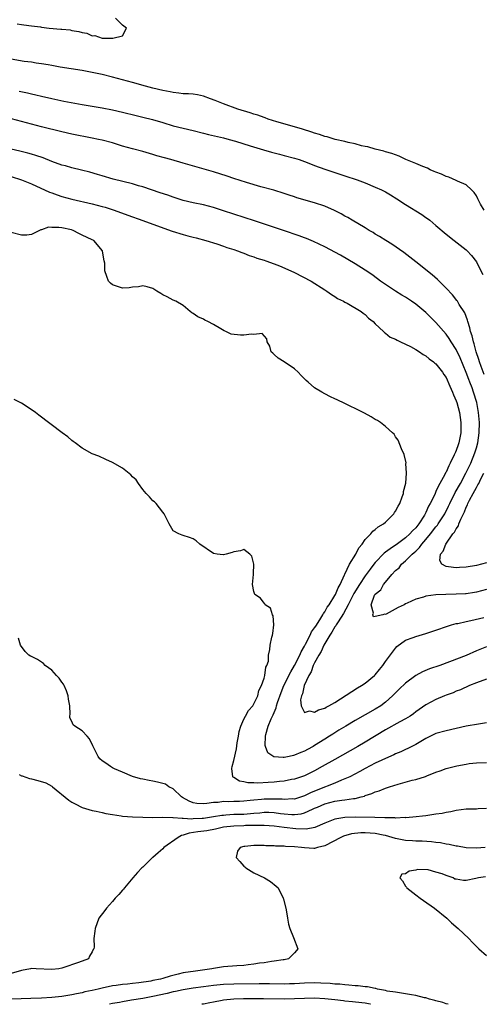
# Model space of a CAD drawing. Units: inches. Extents: x 2589000 to 2592000, y 1500000 to 1503000.
# Drawn here: x 2589821 to 2589912, y 1500000 to 1500195 of the extents above; entities that cross this region are included whole.
import ezdxf

# ---------------------------------------------------------------- set-up
doc = ezdxf.new("R2010")
doc.units = ezdxf.units.IN
doc.header["$MEASUREMENT"] = 0
doc.layers.add('LD25891500_2ft', color=254, linetype='Continuous')

msp = doc.modelspace()

# ---------------------------------------------------------------- linework, layer by layer
at = {"layer": 'LD25891500_2ft'}
for points, elevation in [([(2589820.18, 1500193.82), (2589821, 1500193.73), (2589822.49, 1500193.51), (2589823, 1500193.47), (2589824.76, 1500193.24), (2589825, 1500193.22), (2589826.48, 1500193), (2589828.8, 1500192.8), (2589829, 1500192.77), (2589830.64, 1500192.65), (2589831, 1500192.56), (2589832.36, 1500192.36), (2589833, 1500192.13), (2589833.97, 1500191.97), (2589835, 1500191.48), (2589835.51, 1500191.51), (2589836.96, 1500191), (2589839.07, 1500191), (2589841, 1500191.45), (2589841.8, 1500193), (2589841, 1500193.58), (2589839.62, 1500195)], 9112), ([(2589912.52, 1500157), (2589911.83, 1500158.17), (2589911.38, 1500159), (2589911.28, 1500159.28), (2589911, 1500159.81), (2589910.53, 1500160.53), (2589910.02, 1500161), (2589909, 1500162.02), (2589907.23, 1500162.77), (2589907, 1500162.9), (2589905.53, 1500163.53), (2589905, 1500163.64), (2589904.11, 1500164.11), (2589903, 1500164.5), (2589902.67, 1500164.67), (2589901.85, 1500165), (2589901.3, 1500165.3), (2589900.38, 1500165.62), (2589899, 1500166.22), (2589897.05, 1500167), (2589895.69, 1500167.69), (2589895, 1500167.92), (2589894.24, 1500168.24), (2589893, 1500168.56), (2589892.68, 1500168.68), (2589891, 1500169.05), (2589889.51, 1500169.51), (2589889, 1500169.58), (2589888.26, 1500169.74), (2589887, 1500170.11), (2589885.6, 1500170.4), (2589885, 1500170.57), (2589883.04, 1500171), (2589881.49, 1500171.49), (2589881, 1500171.59), (2589879.96, 1500171.96), (2589879, 1500172.22), (2589878.43, 1500172.43), (2589876.57, 1500173), (2589875, 1500173.51), (2589871.5, 1500174.5), (2589869.84, 1500175), (2589869.23, 1500175.23), (2589869, 1500175.3), (2589867.77, 1500175.77), (2589867, 1500175.99), (2589866.26, 1500176.26), (2589863.82, 1500177), (2589861, 1500178), (2589859.33, 1500178.67), (2589858.42, 1500179), (2589857, 1500179.57), (2589855.81, 1500179.81), (2589855, 1500179.92), (2589854.03, 1500180.03), (2589853, 1500180.01), (2589852.17, 1500180.17), (2589851, 1500180.24), (2589850.4, 1500180.4), (2589849, 1500180.66), (2589847, 1500181.15), (2589845.54, 1500181.54), (2589843, 1500182.24), (2589839, 1500183.32), (2589837, 1500183.82), (2589835, 1500184.23), (2589833, 1500184.6), (2589828.7, 1500185.3), (2589827, 1500185.62), (2589826.28, 1500185.72), (2589825, 1500185.96), (2589823.9, 1500186.1), (2589823, 1500186.25), (2589821.57, 1500186.43), (2589819, 1500186.83)], 9114), ([(2589820.55, 1500180.55), (2589822.21, 1500180.21), (2589823, 1500180.01), (2589823.83, 1500179.83), (2589825, 1500179.53), (2589827, 1500179.08), (2589829.41, 1500178.59), (2589833, 1500177.92), (2589837, 1500177.25), (2589839, 1500176.84), (2589841, 1500176.37), (2589843.71, 1500175.71), (2589845, 1500175.42), (2589846.96, 1500174.96), (2589849, 1500174.34), (2589851, 1500173.71), (2589853, 1500173.19), (2589855, 1500172.73), (2589857, 1500172.26), (2589858, 1500172), (2589861, 1500171.29), (2589862.09, 1500171), (2589863.36, 1500170.64), (2589866.25, 1500169.75), (2589868.91, 1500168.91), (2589870.45, 1500168.45), (2589872.05, 1500168.05), (2589873, 1500167.84), (2589875, 1500167.31), (2589875.95, 1500167), (2589877, 1500166.62), (2589878.15, 1500166.15), (2589879, 1500165.83), (2589881, 1500165.11), (2589885, 1500163.82), (2589887.41, 1500163), (2589889, 1500162.39), (2589891, 1500161.57), (2589892.23, 1500161), (2589893, 1500160.6), (2589894.02, 1500160.02), (2589895.27, 1500159.27), (2589897, 1500158.16), (2589900.17, 1500156.17), (2589901, 1500155.57), (2589901.34, 1500155.34), (2589901.78, 1500155), (2589903, 1500153.98), (2589905, 1500152.26), (2589906.62, 1500151), (2589909, 1500149.19), (2589909.19, 1500149), (2589910.04, 1500148.04), (2589911, 1500146.81), (2589911.9, 1500145), (2589912.28, 1500144.28)], 9116), ([(2589912.5, 1500124.5), (2589911.92, 1500126.08), (2589911.61, 1500127), (2589911.49, 1500127.49), (2589910.97, 1500129), (2589910.56, 1500130.56), (2589910.39, 1500131), (2589910.15, 1500132.15), (2589909.84, 1500133), (2589909.72, 1500133.72), (2589909.27, 1500135), (2589909.23, 1500135.23), (2589908.69, 1500136.69), (2589907.61, 1500138.39), (2589907.26, 1500139), (2589907.15, 1500139.15), (2589906.26, 1500140.26), (2589905, 1500141.6), (2589903.3, 1500143.3), (2589902.23, 1500144.23), (2589899, 1500146.8), (2589896.61, 1500148.61), (2589894.28, 1500150.28), (2589893.08, 1500151), (2589891.82, 1500151.82), (2589891, 1500152.27), (2589890.56, 1500152.56), (2589889.8, 1500153), (2589889, 1500153.49), (2589886.43, 1500155), (2589885.55, 1500155.55), (2589885, 1500155.83), (2589884.26, 1500156.26), (2589882.93, 1500156.93), (2589881, 1500157.79), (2589879, 1500158.46), (2589875.47, 1500159.47), (2589875, 1500159.64), (2589873.96, 1500159.96), (2589873, 1500160.29), (2589870.93, 1500160.93), (2589868.36, 1500161.64), (2589865.55, 1500162.45), (2589863, 1500163.25), (2589861.7, 1500163.7), (2589859, 1500164.56), (2589853, 1500166.32), (2589850.56, 1500167), (2589849.33, 1500167.33), (2589847.77, 1500167.77), (2589847, 1500168.02), (2589845, 1500168.6), (2589843, 1500169.12), (2589841, 1500169.69), (2589839, 1500170.29), (2589837, 1500170.82), (2589836.25, 1500171), (2589835, 1500171.27), (2589831, 1500172.05), (2589829, 1500172.51), (2589825, 1500173.51), (2589819.07, 1500175.07)], 9118), ([(2589913, 1500081.99), (2589911, 1500081.48), (2589910.59, 1500081.41), (2589909, 1500081.17), (2589908.84, 1500081.16), (2589907, 1500081.07), (2589904.95, 1500081.05), (2589903, 1500080.95), (2589901, 1500080.66), (2589900.5, 1500080.5), (2589899, 1500080.09), (2589897.28, 1500079.28), (2589897, 1500079.17), (2589896.72, 1500079), (2589895.55, 1500078.45), (2589893.16, 1500077.16), (2589893, 1500077.1), (2589892.84, 1500077.16), (2589892.52, 1500077), (2589891, 1500076.66), (2589890.63, 1500076.63), (2589890.51, 1500077), (2589890.66, 1500077.34), (2589890.16, 1500079), (2589890.87, 1500080.87), (2589890.94, 1500081), (2589891, 1500081.09), (2589892.07, 1500081.93), (2589892.61, 1500083), (2589893, 1500083.49), (2589894.27, 1500085), (2589895, 1500085.79), (2589895.7, 1500086.3), (2589896.16, 1500087), (2589897, 1500087.67), (2589898.31, 1500089), (2589898.7, 1500089.31), (2589899, 1500089.62), (2589899.71, 1500090.29), (2589900.21, 1500091), (2589901, 1500091.89), (2589901.92, 1500093), (2589903, 1500094.42), (2589903.27, 1500094.73), (2589903.45, 1500095), (2589904.73, 1500097), (2589905.5, 1500098.5), (2589905.72, 1500099), (2589906.82, 1500101.18), (2589907.83, 1500103), (2589908.9, 1500105), (2589909.86, 1500107), (2589910.69, 1500109), (2589911, 1500110), (2589911.28, 1500111), (2589911.57, 1500113), (2589911.61, 1500115), (2589911.43, 1500117), (2589911.06, 1500119), (2589910.44, 1500121), (2589910.13, 1500121.87), (2589909.71, 1500123), (2589909.51, 1500123.51), (2589909, 1500124.93), (2589907.78, 1500127.78), (2589907, 1500129.43), (2589906.02, 1500131), (2589905.64, 1500131.64), (2589905, 1500132.51), (2589903, 1500134.8), (2589901, 1500136.77), (2589899, 1500138.42), (2589898.18, 1500139), (2589897, 1500139.78), (2589896.23, 1500140.23), (2589895, 1500140.99), (2589893, 1500142.31), (2589892.02, 1500143), (2589891.44, 1500143.44), (2589890.28, 1500144.28), (2589889, 1500145.12), (2589887, 1500146.4), (2589884.11, 1500148.11), (2589881, 1500149.77), (2589878.79, 1500150.79), (2589877.38, 1500151.38), (2589877, 1500151.52), (2589875.94, 1500151.94), (2589872.85, 1500153), (2589867.1, 1500154.9), (2589863, 1500156.19), (2589861, 1500156.89), (2589859, 1500157.56), (2589857, 1500158.05), (2589855, 1500158.44), (2589853, 1500158.91), (2589851, 1500159.58), (2589849.96, 1500159.96), (2589848.46, 1500160.46), (2589845, 1500161.61), (2589844.16, 1500161.84), (2589843, 1500162.2), (2589839.15, 1500163.15), (2589837, 1500163.77), (2589836.06, 1500164.06), (2589834.52, 1500164.52), (2589832.92, 1500164.92), (2589831, 1500165.37), (2589829.74, 1500165.74), (2589829, 1500165.93), (2589827, 1500166.66), (2589825.33, 1500167.33), (2589823.84, 1500167.84), (2589823, 1500168.09), (2589822.29, 1500168.29), (2589820.69, 1500168.69), (2589817, 1500169.51)], 9120), ([(2589819, 1500163.64), (2589821, 1500163), (2589823, 1500162.19), (2589826.59, 1500160.59), (2589827, 1500160.42), (2589828.05, 1500160.05), (2589829, 1500159.74), (2589831, 1500159.21), (2589835, 1500158.27), (2589837, 1500157.75), (2589837.58, 1500157.58), (2589839.36, 1500157), (2589842.05, 1500156.05), (2589845, 1500154.94), (2589847, 1500154.21), (2589850.85, 1500152.85), (2589853, 1500152.17), (2589853.95, 1500151.95), (2589855, 1500151.65), (2589855.54, 1500151.54), (2589857.51, 1500151), (2589859.68, 1500150.32), (2589861, 1500149.88), (2589861.65, 1500149.65), (2589863, 1500149.23), (2589863.71, 1500149), (2589864.61, 1500148.61), (2589865, 1500148.48), (2589866.05, 1500148.05), (2589867, 1500147.75), (2589867.54, 1500147.54), (2589869, 1500147.11), (2589869.32, 1500147), (2589871, 1500146.37), (2589872.03, 1500145.97), (2589874.28, 1500145), (2589875, 1500144.66), (2589878.3, 1500143), (2589881, 1500141.25), (2589881.43, 1500141), (2589882.32, 1500140.32), (2589883, 1500139.94), (2589883.55, 1500139.55), (2589884.68, 1500139), (2589885, 1500138.8), (2589885.41, 1500138.59), (2589888.18, 1500137), (2589888.63, 1500136.63), (2589889, 1500136.4), (2589889.67, 1500135.67), (2589890.55, 1500135), (2589891, 1500134.53), (2589892.59, 1500133), (2589892.79, 1500132.79), (2589893, 1500132.67), (2589893.93, 1500131.93), (2589895, 1500131.5), (2589895.3, 1500131.3), (2589895.99, 1500131), (2589897.94, 1500130.06), (2589899, 1500129.47), (2589899.75, 1500129), (2589900.48, 1500128.48), (2589901, 1500128.23), (2589901.63, 1500127.63), (2589902.53, 1500127), (2589902.77, 1500126.77), (2589903, 1500126.61), (2589904.27, 1500125), (2589904.55, 1500124.55), (2589905, 1500123.93), (2589905.77, 1500122.23), (2589906.28, 1500121), (2589906.48, 1500120.48), (2589907, 1500119.33), (2589907.11, 1500119), (2589907.64, 1500117), (2589907.93, 1500115), (2589907.9, 1500113), (2589907.65, 1500111.65), (2589907.51, 1500111), (2589907.36, 1500110.64), (2589907, 1500109.51), (2589906.84, 1500109.16), (2589906.79, 1500109), (2589906.62, 1500108.62), (2589905.83, 1500107), (2589905.53, 1500106.47), (2589905, 1500105.24), (2589904.91, 1500105.09), (2589904.75, 1500104.75), (2589903.79, 1500103), (2589903.49, 1500102.51), (2589903, 1500101.37), (2589902.81, 1500101), (2589902.68, 1500100.68), (2589901.85, 1500099), (2589901.54, 1500098.46), (2589901, 1500097.23), (2589900.92, 1500097.08), (2589900.89, 1500097), (2589900.72, 1500096.72), (2589899.62, 1500095), (2589899, 1500094.22), (2589898.37, 1500093.63), (2589897.84, 1500093), (2589897, 1500092.23), (2589895.15, 1500090.85), (2589895, 1500090.75), (2589893.92, 1500090.08), (2589893, 1500089.36), (2589892.78, 1500089.22), (2589891, 1500087.38), (2589890.7, 1500087), (2589889.96, 1500086.04), (2589889.22, 1500085), (2589889, 1500084.72), (2589887.84, 1500083), (2589886.77, 1500081.23), (2589885.65, 1500079), (2589884.72, 1500077.28), (2589883.64, 1500075.64), (2589883.26, 1500075), (2589883.18, 1500074.82), (2589883, 1500074.61), (2589882.42, 1500073.58), (2589882, 1500073), (2589880.82, 1500071), (2589880.27, 1500069.73), (2589879.8, 1500069), (2589879, 1500067.54), (2589878.74, 1500067), (2589878.29, 1500065.71), (2589877.84, 1500065), (2589876.9, 1500063), (2589876.6, 1500061.4), (2589876.39, 1500061), (2589876.2, 1500060.2), (2589876.35, 1500059), (2589877, 1500057.69), (2589877.97, 1500058.03), (2589879, 1500057.74), (2589879.78, 1500058.22), (2589881, 1500058.54), (2589881.28, 1500058.72), (2589881.81, 1500059), (2589883, 1500059.7), (2589887.46, 1500062.54), (2589888.26, 1500063), (2589889, 1500063.49), (2589890.84, 1500065), (2589891, 1500065.16), (2589891.8, 1500066.2), (2589892.48, 1500067), (2589893, 1500067.76), (2589895, 1500070.43), (2589895.27, 1500070.73), (2589897, 1500071.97), (2589898.5, 1500072.5), (2589899, 1500072.71), (2589901, 1500073.3), (2589903, 1500073.97), (2589905.25, 1500074.75), (2589906.06, 1500075), (2589907, 1500075.26), (2589907.31, 1500075.31), (2589909, 1500075.71), (2589909.86, 1500075.86), (2589912.48, 1500076.48)], 9122), ([(2589913, 1500070.7), (2589911, 1500069.86), (2589908.94, 1500068.94), (2589905.68, 1500067.68), (2589903.76, 1500067), (2589901.7, 1500066.3), (2589900.3, 1500065.7), (2589899, 1500064.98), (2589897, 1500063.5), (2589895.71, 1500062.29), (2589895, 1500061.59), (2589894.43, 1500061), (2589893, 1500059.71), (2589892.08, 1500059), (2589891, 1500058.33), (2589887, 1500056.08), (2589885.18, 1500055), (2589883.81, 1500054.19), (2589882.58, 1500053.42), (2589881.93, 1500053), (2589881, 1500052.43), (2589879, 1500051.16), (2589878.72, 1500051), (2589877.6, 1500050.4), (2589877, 1500050.04), (2589876.24, 1500049.76), (2589875, 1500049.23), (2589874.79, 1500049.21), (2589873.97, 1500049), (2589873, 1500048.81), (2589872.79, 1500048.79), (2589870.9, 1500048.9), (2589869.73, 1500049.73), (2589869.26, 1500051), (2589869.2, 1500051.2), (2589869.27, 1500053), (2589869.33, 1500053.33), (2589869.84, 1500055), (2589870.41, 1500056.41), (2589870.79, 1500057.21), (2589871.38, 1500058.62), (2589871.47, 1500059), (2589871.68, 1500059.68), (2589872.37, 1500061.63), (2589872.93, 1500063), (2589874.27, 1500065.73), (2589875.04, 1500066.96), (2589876.07, 1500069), (2589876.33, 1500069.67), (2589877, 1500070.81), (2589877.22, 1500071.22), (2589878.12, 1500073), (2589878.38, 1500073.62), (2589879, 1500074.43), (2589879.21, 1500074.79), (2589880.04, 1500076.04), (2589880.61, 1500077), (2589880.72, 1500077.28), (2589881, 1500077.59), (2589881.49, 1500078.51), (2589881.85, 1500079), (2589883, 1500080.81), (2589883.1, 1500081), (2589883.64, 1500082.36), (2589884.02, 1500083), (2589884.92, 1500084.92), (2589884.96, 1500085.04), (2589885.91, 1500087), (2589887.13, 1500089), (2589887.74, 1500090.25), (2589888.4, 1500091), (2589889, 1500091.87), (2589890.14, 1500093), (2589890.48, 1500093.52), (2589891, 1500093.85), (2589891.58, 1500094.42), (2589892.63, 1500095), (2589893, 1500095.34), (2589894.65, 1500097), (2589894.79, 1500097.21), (2589895, 1500097.48), (2589895.51, 1500098.49), (2589895.82, 1500099), (2589896.32, 1500100.32), (2589896.56, 1500101), (2589896.6, 1500101.4), (2589897.01, 1500103.01), (2589897.16, 1500105), (2589897.05, 1500106.95), (2589897.07, 1500107.07), (2589896.73, 1500108.73), (2589896.17, 1500109.83), (2589895.53, 1500111.53), (2589895, 1500112.21), (2589894.7, 1500112.7), (2589894.41, 1500113), (2589893, 1500114.26), (2589892.05, 1500115), (2589891.42, 1500115.42), (2589891, 1500115.63), (2589890.18, 1500116.18), (2589888.88, 1500116.88), (2589887, 1500117.82), (2589886.19, 1500118.19), (2589885, 1500118.79), (2589883.48, 1500119.48), (2589883, 1500119.73), (2589882.13, 1500120.13), (2589881, 1500120.69), (2589880.43, 1500121), (2589879, 1500121.88), (2589877.72, 1500123), (2589877.33, 1500123.33), (2589877, 1500123.63), (2589876.32, 1500124.32), (2589875.77, 1500125), (2589875, 1500125.65), (2589873, 1500127.03), (2589871.77, 1500127.77), (2589871, 1500128.49), (2589870.71, 1500128.71), (2589870.42, 1500129), (2589870.12, 1500130.12), (2589869.6, 1500131), (2589869.55, 1500131.55), (2589868.61, 1500132.61), (2589867, 1500132.4), (2589866.51, 1500132.51), (2589865, 1500132.28), (2589864.31, 1500132.31), (2589862.5, 1500132.5), (2589861.43, 1500133), (2589861.12, 1500133.12), (2589860.46, 1500133.54), (2589859, 1500134.39), (2589857.86, 1500135), (2589857.26, 1500135.26), (2589857, 1500135.43), (2589855.89, 1500135.89), (2589855, 1500136.58), (2589854.72, 1500136.72), (2589854.36, 1500137), (2589853, 1500138.14), (2589851.53, 1500139), (2589851, 1500139.24), (2589849.84, 1500139.84), (2589849, 1500140.25), (2589848.56, 1500140.56), (2589847.8, 1500141), (2589847, 1500141.52), (2589845.87, 1500141.87), (2589845, 1500142.04), (2589844.15, 1500141.85), (2589843, 1500141.76), (2589842.34, 1500141.66), (2589841, 1500141.56), (2589839, 1500142.25), (2589838.6, 1500142.6), (2589838.26, 1500143), (2589837.87, 1500143.87), (2589837.5, 1500145), (2589837.48, 1500146.52), (2589837.4, 1500147), (2589837.29, 1500147.29), (2589837.01, 1500149), (2589835.32, 1500151), (2589835, 1500151.17), (2589833, 1500152.08), (2589832.38, 1500152.38), (2589831.22, 1500153), (2589830.91, 1500153.09), (2589829, 1500153.52), (2589828.39, 1500153.61), (2589827, 1500153.56), (2589826.37, 1500153.63), (2589825, 1500153.11), (2589824.87, 1500153.13), (2589824.55, 1500153), (2589823, 1500152.19), (2589822.06, 1500152.06), (2589821, 1500152.05), (2589819, 1500152.6)], 9124), ([(2589913, 1500064.3), (2589911, 1500063.57), (2589909.61, 1500063), (2589907.84, 1500062.16), (2589907, 1500061.89), (2589906.39, 1500061.61), (2589905, 1500061.13), (2589904.68, 1500061), (2589903, 1500060.28), (2589901, 1500059.18), (2589899, 1500057.8), (2589898.55, 1500057.45), (2589897.88, 1500057), (2589897, 1500056.47), (2589895.87, 1500055.87), (2589893, 1500054.24), (2589889, 1500051.85), (2589887.54, 1500051), (2589883, 1500048.43), (2589880.51, 1500047), (2589879, 1500046.18), (2589877, 1500045.2), (2589875, 1500044.53), (2589874.42, 1500044.42), (2589873, 1500044.12), (2589872.04, 1500044.04), (2589871, 1500043.91), (2589869.84, 1500043.84), (2589867.75, 1500043.75), (2589867, 1500043.81), (2589865.79, 1500043.79), (2589865, 1500043.99), (2589864.14, 1500044.14), (2589863, 1500044.87), (2589862.91, 1500044.91), (2589862.84, 1500045), (2589862.62, 1500046.62), (2589862.68, 1500047), (2589863, 1500048.18), (2589863.52, 1500050.48), (2589863.69, 1500051.69), (2589863.92, 1500053), (2589864.09, 1500053.91), (2589864.39, 1500055), (2589865, 1500056.35), (2589865.32, 1500057), (2589865.9, 1500058.1), (2589866.76, 1500059), (2589867, 1500059.38), (2589867.79, 1500061), (2589867.98, 1500062.02), (2589868.51, 1500063), (2589869, 1500064.51), (2589869.12, 1500065), (2589869.32, 1500066.68), (2589869.54, 1500067), (2589869.85, 1500067.85), (2589869.89, 1500069), (2589870.14, 1500070.14), (2589870.23, 1500071), (2589870.56, 1500072.56), (2589870.67, 1500073), (2589870.7, 1500073.3), (2589870.93, 1500075), (2589870.78, 1500076.78), (2589870.65, 1500077), (2589870.29, 1500078.29), (2589869.23, 1500079), (2589869.17, 1500079.17), (2589869, 1500079.29), (2589868.28, 1500080.27), (2589867.15, 1500081), (2589867, 1500081.59), (2589866.74, 1500083), (2589866.93, 1500085), (2589866.91, 1500085.09), (2589866.99, 1500087), (2589866.61, 1500088.61), (2589866.21, 1500089), (2589865, 1500089.95), (2589864.36, 1500089.64), (2589863, 1500089.48), (2589862.66, 1500089.34), (2589861.52, 1500089), (2589861, 1500088.86), (2589860.89, 1500088.89), (2589859.75, 1500089), (2589859, 1500089.1), (2589856.32, 1500091), (2589855.6, 1500091.6), (2589855, 1500092.04), (2589854.26, 1500092.26), (2589853, 1500092.71), (2589852.77, 1500092.77), (2589852.16, 1500093), (2589851, 1500093.64), (2589850.2, 1500095), (2589849.23, 1500097), (2589849, 1500097.33), (2589847.67, 1500099), (2589847.32, 1500099.32), (2589847, 1500099.56), (2589846.33, 1500100.33), (2589845.7, 1500101), (2589845, 1500101.79), (2589844.17, 1500103), (2589843.67, 1500103.67), (2589843, 1500104.31), (2589842.67, 1500104.67), (2589841, 1500105.97), (2589839, 1500107.1), (2589837.7, 1500107.7), (2589836.34, 1500108.34), (2589835, 1500108.82), (2589833, 1500109.95), (2589831.61, 1500111), (2589831.27, 1500111.27), (2589831, 1500111.47), (2589830.19, 1500112.19), (2589829.07, 1500113), (2589824.45, 1500116.45), (2589823.78, 1500117), (2589822.13, 1500118.13), (2589821, 1500118.86), (2589820.76, 1500119), (2589819.59, 1500119.59)], 9126), ([(2589913, 1500087.26), (2589911, 1500086.77), (2589909, 1500086.42), (2589907.64, 1500086.36), (2589907, 1500086.28), (2589905.48, 1500086.52), (2589905, 1500086.54), (2589904.14, 1500087), (2589903.74, 1500087.74), (2589903.87, 1500089), (2589904.41, 1500089.59), (2589904.92, 1500091), (2589906.36, 1500093), (2589906.66, 1500093.34), (2589907, 1500093.99), (2589907.43, 1500094.57), (2589907.54, 1500095), (2589907.9, 1500095.9), (2589908.61, 1500097.39), (2589909, 1500098.31), (2589909.23, 1500098.77), (2589909.32, 1500099), (2589909.64, 1500099.64), (2589910.36, 1500101), (2589911, 1500102.18), (2589911.31, 1500102.69), (2589911.45, 1500103), (2589911.89, 1500103.89), (2589912.47, 1500105)], 9118), ([(2589913, 1500055.62), (2589911.39, 1500055.39), (2589909, 1500054.99), (2589907, 1500054.56), (2589905, 1500054.1), (2589903, 1500053.52), (2589901.92, 1500053), (2589901, 1500052.53), (2589899, 1500051.36), (2589897.43, 1500050.57), (2589897, 1500050.38), (2589896.07, 1500049.93), (2589895, 1500049.49), (2589894.68, 1500049.32), (2589893, 1500048.6), (2589892.26, 1500048.26), (2589891, 1500047.65), (2589889, 1500046.62), (2589887.96, 1500046.04), (2589885.94, 1500045), (2589885, 1500044.56), (2589884.31, 1500044.31), (2589883, 1500043.75), (2589879.6, 1500042.4), (2589878.2, 1500041.8), (2589877, 1500041.19), (2589876.42, 1500041), (2589875, 1500040.59), (2589874.6, 1500040.6), (2589873, 1500040.49), (2589872.55, 1500040.55), (2589871, 1500040.57), (2589869, 1500040.54), (2589868.49, 1500040.49), (2589867, 1500040.37), (2589866.28, 1500040.28), (2589865, 1500040.17), (2589864.12, 1500040.12), (2589863, 1500040.11), (2589862.06, 1500040.06), (2589861, 1500040.08), (2589859.92, 1500039.92), (2589859, 1500039.89), (2589857.67, 1500039.67), (2589857, 1500039.64), (2589855.71, 1500039.71), (2589855, 1500039.83), (2589854.17, 1500040.17), (2589852.86, 1500040.86), (2589852.67, 1500041), (2589851, 1500042.61), (2589850.19, 1500043), (2589849.5, 1500043.5), (2589849, 1500043.68), (2589847.93, 1500043.93), (2589847, 1500044.13), (2589846.25, 1500044.25), (2589845, 1500044.5), (2589844.59, 1500044.59), (2589842.98, 1500045.02), (2589841, 1500045.87), (2589839.44, 1500046.56), (2589839, 1500046.78), (2589838.61, 1500047), (2589837.67, 1500047.67), (2589837, 1500048.12), (2589836.53, 1500048.53), (2589836.19, 1500049), (2589835.18, 1500051), (2589835.13, 1500051.13), (2589834.48, 1500052.48), (2589834.02, 1500053), (2589833, 1500054.1), (2589831.6, 1500055), (2589831.27, 1500055.27), (2589831, 1500055.91), (2589830.61, 1500056.61), (2589830.56, 1500057), (2589830.65, 1500057.35), (2589830.55, 1500059), (2589830.31, 1500060.31), (2589830.27, 1500061), (2589829.95, 1500061.95), (2589829.43, 1500063), (2589829.31, 1500063.31), (2589829, 1500063.66), (2589828.48, 1500064.48), (2589827.94, 1500065), (2589827, 1500066.03), (2589825.68, 1500067), (2589825.4, 1500067.4), (2589824.17, 1500068.17), (2589823, 1500068.75), (2589822.81, 1500068.81), (2589822.47, 1500069), (2589821.73, 1500069.73), (2589820.81, 1500071), (2589820.42, 1500072.42)], 9128), ([(2589820.56, 1500045.44), (2589821, 1500045.2), (2589821.14, 1500045.14), (2589822.63, 1500044.63), (2589823, 1500044.6), (2589824.28, 1500044.28), (2589825.82, 1500043.82), (2589827, 1500043.1), (2589827.07, 1500043.07), (2589827.14, 1500043), (2589830.37, 1500040.37), (2589831, 1500039.94), (2589831.66, 1500039.66), (2589833, 1500038.94), (2589835, 1500038.34), (2589835.82, 1500038.18), (2589837, 1500037.91), (2589837.7, 1500037.7), (2589839, 1500037.5), (2589840.73, 1500037.27), (2589841, 1500037.21), (2589843, 1500037.08), (2589845, 1500037), (2589846.96, 1500036.96), (2589849, 1500036.98), (2589850.94, 1500036.94), (2589851, 1500036.96), (2589852.77, 1500036.77), (2589853, 1500036.82), (2589854.68, 1500036.68), (2589855, 1500036.72), (2589856.78, 1500036.78), (2589857, 1500036.8), (2589859, 1500037.1), (2589860.62, 1500037.38), (2589861, 1500037.42), (2589861.44, 1500037.44), (2589863, 1500037.56), (2589865, 1500037.62), (2589866.29, 1500037.71), (2589867, 1500037.79), (2589868.13, 1500037.87), (2589869, 1500037.96), (2589869.96, 1500037.96), (2589871, 1500037.91), (2589872.28, 1500037.72), (2589873, 1500037.65), (2589874.47, 1500037.53), (2589875, 1500037.52), (2589876.31, 1500037.69), (2589877, 1500037.87), (2589878.59, 1500038.59), (2589879, 1500038.75), (2589879.54, 1500039), (2589881, 1500039.63), (2589883, 1500040.14), (2589884.35, 1500040.35), (2589885, 1500040.41), (2589886.69, 1500040.69), (2589887, 1500040.71), (2589888.2, 1500041), (2589888.83, 1500041.17), (2589889, 1500041.25), (2589890.32, 1500041.68), (2589891, 1500041.99), (2589891.77, 1500042.23), (2589893, 1500042.73), (2589893.82, 1500043), (2589895.54, 1500043.54), (2589898.31, 1500044.31), (2589899, 1500044.47), (2589900.94, 1500045.06), (2589901.17, 1500045.17), (2589903, 1500045.89), (2589903.84, 1500046.16), (2589905, 1500046.61), (2589907.15, 1500047.15), (2589909, 1500047.5), (2589909.59, 1500047.59), (2589911, 1500047.75), (2589913, 1500047.83)], 9130), ([(2589913, 1500038.72), (2589911.37, 1500038.63), (2589911, 1500038.59), (2589910.56, 1500038.56), (2589909, 1500038.55), (2589907, 1500038.34), (2589905.93, 1500038.07), (2589905, 1500037.93), (2589904.25, 1500037.75), (2589903, 1500037.56), (2589901, 1500037.29), (2589898.44, 1500037), (2589897, 1500036.9), (2589896.91, 1500036.91), (2589895, 1500036.83), (2589894.86, 1500036.86), (2589893, 1500036.86), (2589892.88, 1500036.88), (2589890.92, 1500036.92), (2589887, 1500036.99), (2589885, 1500036.95), (2589883, 1500036.63), (2589882.35, 1500036.35), (2589881, 1500035.83), (2589879.02, 1500034.98), (2589877.35, 1500034.65), (2589875.31, 1500034.69), (2589873, 1500034.96), (2589871, 1500035.22), (2589869, 1500035.35), (2589867.35, 1500035.35), (2589867, 1500035.32), (2589865.31, 1500035.32), (2589865, 1500035.29), (2589863, 1500035.25), (2589861, 1500035.02), (2589859.38, 1500034.62), (2589857.7, 1500034.3), (2589855.91, 1500034.09), (2589854.17, 1500033.83), (2589853, 1500033.45), (2589852.64, 1500033.36), (2589851.99, 1500033), (2589849.18, 1500031), (2589849, 1500030.77), (2589848.08, 1500029.92), (2589847, 1500029.04), (2589846.92, 1500029), (2589845, 1500027.12), (2589844.8, 1500027), (2589843.97, 1500026.03), (2589843.05, 1500025), (2589841.39, 1500023), (2589841.22, 1500022.78), (2589841, 1500022.54), (2589840.28, 1500021.72), (2589839.57, 1500021), (2589839, 1500020.31), (2589837.8, 1500019), (2589837.48, 1500018.52), (2589836.34, 1500017), (2589835.59, 1500015), (2589835.54, 1500014.46), (2589835.33, 1500013), (2589835.37, 1500011.37), (2589835.35, 1500011), (2589835.19, 1500010.81), (2589835, 1500010.4), (2589834.47, 1500009.53), (2589834.24, 1500009), (2589832.28, 1500008.28), (2589829.2, 1500007.2), (2589829, 1500007.13), (2589828.4, 1500007), (2589827, 1500006.85), (2589823.93, 1500007), (2589823, 1500007.07), (2589822.77, 1500007), (2589821, 1500006.69), (2589819, 1500006.08)], 9132), ([(2589912.71, 1500031), (2589911, 1500030.88), (2589909, 1500030.93), (2589907.25, 1500031.25), (2589907, 1500031.27), (2589905.61, 1500031.61), (2589905, 1500031.69), (2589903.92, 1500031.92), (2589903, 1500032.01), (2589902.13, 1500032.13), (2589900.26, 1500032.26), (2589899, 1500032.28), (2589898.34, 1500032.34), (2589897, 1500032.41), (2589895, 1500032.79), (2589894.36, 1500033), (2589893, 1500033.35), (2589892.58, 1500033.42), (2589891, 1500033.76), (2589889, 1500033.9), (2589888.11, 1500033.89), (2589886.3, 1500033.7), (2589884.73, 1500033.27), (2589884.16, 1500033), (2589881, 1500031.33), (2589879.59, 1500031), (2589879, 1500030.82), (2589878.81, 1500030.81), (2589877, 1500030.91), (2589876.43, 1500031), (2589875, 1500031.14), (2589873.21, 1500031.21), (2589873, 1500031.24), (2589871.27, 1500031.27), (2589871, 1500031.3), (2589869.35, 1500031.35), (2589869, 1500031.39), (2589867.39, 1500031.39), (2589867, 1500031.42), (2589865.21, 1500031.21), (2589865, 1500031.22), (2589864.24, 1500031), (2589863.75, 1500030.25), (2589863.49, 1500029), (2589864.22, 1500028.22), (2589865, 1500027.34), (2589865.19, 1500027.19), (2589865.36, 1500027), (2589867, 1500025.98), (2589869.1, 1500025), (2589870.28, 1500024.28), (2589871.38, 1500023.38), (2589871.76, 1500023), (2589872.8, 1500021), (2589872.83, 1500020.83), (2589873.35, 1500018.65), (2589873.6, 1500017), (2589873.82, 1500015.82), (2589874.07, 1500015), (2589874.8, 1500013.2), (2589875.66, 1500011), (2589875.38, 1500010.62), (2589875, 1500010.2), (2589874.44, 1500009.56), (2589873.85, 1500009), (2589873, 1500008.82), (2589872.8, 1500008.8), (2589871, 1500008.5), (2589870.45, 1500008.45), (2589869, 1500008.22), (2589868.12, 1500008.12), (2589867, 1500007.93), (2589865.82, 1500007.82), (2589865, 1500007.7), (2589863.62, 1500007.62), (2589861, 1500007.39), (2589859, 1500007.07), (2589858.67, 1500007), (2589855.42, 1500006.58), (2589853, 1500006.19), (2589852.02, 1500005.98), (2589850.43, 1500005.57), (2589849, 1500005.13), (2589848.53, 1500005), (2589847, 1500004.68), (2589846.6, 1500004.6), (2589844.26, 1500004.26), (2589843, 1500004.14), (2589842.01, 1500004.01), (2589841, 1500003.93), (2589839.73, 1500003.73), (2589839, 1500003.65), (2589837, 1500003.22), (2589836.16, 1500003), (2589835, 1500002.73), (2589833.56, 1500002.44), (2589833, 1500002.29), (2589831.9, 1500002.1), (2589831, 1500001.89), (2589829, 1500001.57), (2589827, 1500001.35), (2589825, 1500001.22), (2589822.87, 1500001.13), (2589820.93, 1500001.07), (2589812.9, 1500000.9)], 9134), ([(2589912.78, 1500025.22), (2589911.44, 1500025), (2589910.86, 1500024.86), (2589909, 1500024.5), (2589908.46, 1500024.46), (2589907, 1500024.73), (2589906.75, 1500024.75), (2589906.41, 1500025), (2589905, 1500025.47), (2589904.2, 1500025.8), (2589903, 1500026.14), (2589901.44, 1500026.56), (2589899.36, 1500026.64), (2589899, 1500026.53), (2589897.7, 1500026.3), (2589897, 1500025.82), (2589896.24, 1500025.76), (2589895.83, 1500025), (2589896.41, 1500024.41), (2589897, 1500023.37), (2589897.16, 1500023.16), (2589897.22, 1500023), (2589899, 1500021.65), (2589899.89, 1500021), (2589900.52, 1500020.52), (2589902.71, 1500019), (2589905.17, 1500017), (2589906.1, 1500016.1), (2589907.39, 1500015), (2589909.47, 1500013), (2589910.22, 1500012.22), (2589911.49, 1500011), (2589913, 1500009.67)], 9136), ([(2589905.42, 1500000), (2589905, 1500000.08), (2589904.35, 1500000.35), (2589903, 1500000.67), (2589902.75, 1500000.75), (2589901.72, 1500001), (2589901, 1500001.25), (2589900.71, 1500001.29), (2589899, 1500001.75), (2589898.14, 1500001.86), (2589897, 1500002.09), (2589895.76, 1500002.24), (2589895, 1500002.39), (2589893.37, 1500002.63), (2589893, 1500002.72), (2589891.46, 1500003), (2589891.1, 1500003.1), (2589891, 1500003.11), (2589889.44, 1500003.44), (2589889, 1500003.47), (2589887.64, 1500003.64), (2589887, 1500003.68), (2589885.79, 1500003.79), (2589885, 1500003.84), (2589883.95, 1500003.95), (2589883, 1500004), (2589882.1, 1500004.1), (2589880.21, 1500004.21), (2589879, 1500004.25), (2589877, 1500004.19), (2589875, 1500004.05), (2589874.03, 1500004.04), (2589873, 1500003.99), (2589870.04, 1500004.04), (2589868.04, 1500004.04), (2589863, 1500003.98), (2589861, 1500003.89), (2589859, 1500003.72), (2589857, 1500003.48), (2589855, 1500003.2), (2589853, 1500002.86), (2589851.47, 1500002.53), (2589851, 1500002.44), (2589849.84, 1500002.16), (2589847, 1500001.55), (2589845, 1500001.16), (2589842.79, 1500000.79), (2589841, 1500000.51), (2589840.39, 1500000.39), (2589839, 1500000.14), (2589838.43, 1500000)], 9136), ([(2589890.07, 1500000), (2589890.01, 1500000.01), (2589889, 1500000.21), (2589888.31, 1500000.31), (2589886.51, 1500000.51), (2589885, 1500000.64), (2589884.69, 1500000.69), (2589883, 1500000.87), (2589881, 1500001.1), (2589879, 1500001.22), (2589877, 1500001.17), (2589875, 1500001.06), (2589873, 1500001.04), (2589868.91, 1500001.09), (2589866.92, 1500001.08), (2589864.93, 1500001.07), (2589862.99, 1500001.01), (2589861, 1500000.81), (2589860.74, 1500000.74), (2589859, 1500000.44), (2589858.29, 1500000.29), (2589857, 1500000.05), (2589856.69, 1500000)], 9138)]:
    msp.add_lwpolyline(points, dxfattribs=dict(at, elevation=elevation))

doc.saveas('drawing.dxf')
